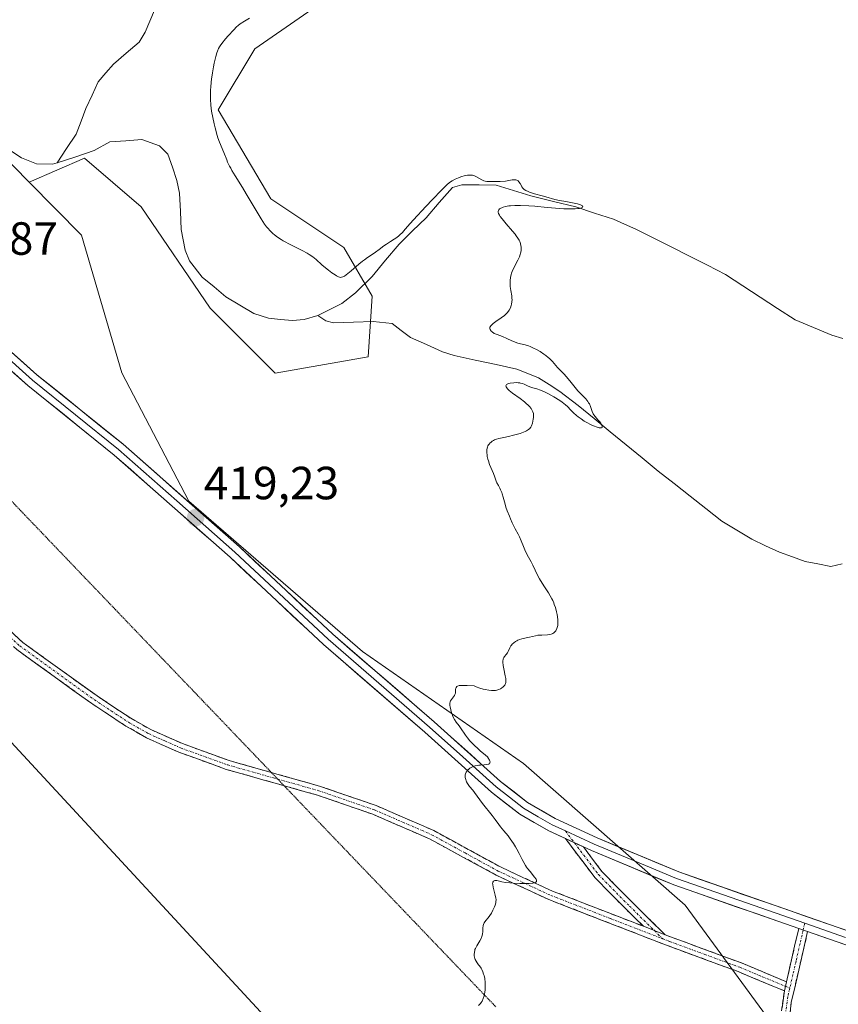
# Model space of a CAD drawing. Units: metres. Extents: x 632594 to 635259, y 4662596 to 4664915.
# Drawn here: x 633270 to 633446, y 4662794 to 4663006 of the extents above; entities that cross this region are included whole.
import ezdxf
from ezdxf.enums import TextEntityAlignment as Align

# ---------------------------------------------------------------- set-up
doc = ezdxf.new("R2010")
doc.units = ezdxf.units.M
doc.header["$MEASUREMENT"] = 0
for name, pattern in [('TRAZO_Y_PUNTO', [1, 0.5, -0.25, 0, -0.25]), ('TRAZOS2', [0.375, 0.25, -0.125]), ('TRAZOSX2', [1.5, 1, -0.5])]:
    doc.linetypes.add(name, pattern=pattern)
for name, color, linetype, lineweight in [('Camino', 19, 'TRAZOSX2', 0), ('Camino Cxs', 19, 'Continuous', 0), ('Camino eje', 19, 'TRAZO_Y_PUNTO', 0), ('Carátula', 7, 'Continuous', 5), ('Corriente natural lineal', 142, 'Continuous', 13), ('Cultivos herbáceos CxS', 92, 'Continuous', 0), ('Curva de nivel normal', 36, 'Continuous', 0), ('Layer 0', 7, 'Continuous', 0), ('Matorral CxS', 135, 'Continuous', 0), ('Punto de cota en terreno', 7, 'Continuous', 0), ('Rótulo de punto de cota en terreno', 19, 'Continuous', 0), ('Suelo desnudo CxS', 43, 'Continuous', 0), ('Vía pecuaria eje', 92, 'TRAZOS2', 0)]:
    doc.layers.add(name, color=color, linetype=linetype, lineweight=lineweight)
doc.styles.add('Arial', font='txt', dxfattribs={"height": 0.2})

# ---------------------------------------------------------------- blocks, each defined once
blk = doc.blocks.new('5PATER')
at = {"layer": 'Carátula', "linetype": 'Continuous', "lineweight": 5}
h = blk.add_hatch(color=250, dxfattribs=at)
edge = h.paths.add_edge_path()
edge.add_ellipse((0, 0.01), major_axis=(-1.33, -1.34), ratio=0.999422, start_angle=0, end_angle=360)

msp = doc.modelspace()

# ---------------------------------------------------------------- linework, layer by layer
at = {"layer": 'Camino', "color": 19, "linetype": 'TRAZOSX2', "lineweight": 0}
for points in [[(633229.7901, 4662901.7401), (633242.7001, 4662897.0101), (633247.2301, 4662894.4701), (633252.2501, 4662890.2401), (633256.4401, 4662886.0101), (633263.0601, 4662878.7201), (633270.2801, 4662871.9501), (633286.2901, 4662860.4201), (633293.5701, 4662855.6001), (633297.8601, 4662853.1801), (633304.6801, 4662850.1401), (633314.7601, 4662846.5001), (633323.869, 4662843.9194)], [(633326.5923, 4662841.0758), (633314.1401, 4662844.6001), (633303.9401, 4662848.2801), (633296.9601, 4662851.4001), (633292.5301, 4662853.9001), (633285.1501, 4662858.7801), (633269.0001, 4662870.4101), (633261.6401, 4662877.3201), (633254.9801, 4662884.6301), (633250.8901, 4662888.7601), (633246.0901, 4662892.8101), (633241.8801, 4662895.1701), (633228.7601, 4662899.4701)], [(633323.869, 4662843.9194), (633334.4201, 4662840.9301), (633346.4101, 4662836.8001), (633358.8301, 4662831.4201), (633373.2101, 4662823.5701), (633384.4501, 4662818.3701), (633404.0239, 4662810.7805)], [(633434.4001, 4662796.8701), (633424.4101, 4662801.0301), (633409.3601, 4662806.5601), (633383.6701, 4662816.5301), (633372.3101, 4662821.7901), (633357.9501, 4662829.6201), (633345.6901, 4662834.9401), (633333.8201, 4662839.0301), (633326.5923, 4662841.0758)], [(633404.0239, 4662810.7805), (633400.2931, 4662814.4501), (633393.5745, 4662821.2755), (633387.2149, 4662829.6807)], [(633391.0797, 4662827.8875), (633395.0909, 4662822.5859), (633401.7071, 4662815.8647), (633408.7317, 4662808.9551)], [(633408.7317, 4662808.9551), (633410.0601, 4662808.4401), (633425.1401, 4662802.8901), (633434.8501, 4662798.8401)], [(633434.8501, 4662798.8401), (633437.4801, 4662810.3101)], [(633439.4001, 4662809.6301), (633435.8801, 4662794.3901), (633435.3701, 4662789.5201), (633435.2501, 4662779.4601), (633435.5601, 4662771.8401), (633436.5001, 4662764.4901), (633437.6701, 4662759.1901), (633440.4901, 4662749.5901), (633443.9901, 4662740.7601), (633458.2101, 4662716.8501)], [(633436.3719, 4662756.4999), (633435.7301, 4662758.6901), (633434.5201, 4662764.1501), (633433.5601, 4662771.6801), (633433.2501, 4662779.4401), (633433.3701, 4662789.6401), (633434.4001, 4662796.8701)]]:
    msp.add_lwpolyline(points, dxfattribs=at)
at = {"layer": 'Camino Cxs', "color": 19, "linetype": 'Continuous', "lineweight": 0}
for points in [[(633387.2149, 4662829.6807), (633391.0797, 4662827.8875)], [(633404.0239, 4662810.7805), (633408.7317, 4662808.9551)], [(633437.4801, 4662810.3101), (633439.4001, 4662809.6301)], [(633434.8501, 4662798.8401), (633434.4001, 4662796.8701)]]:
    msp.add_lwpolyline(points, dxfattribs=at)
for points in [[(633266.6701, 4662875.3351, 418.6972), (633270.2801, 4662871.9501, 418.7016), (633274.2826, 4662869.0676, 418.7407), (633278.2851, 4662866.1851, 418.7756), (633282.2876, 4662863.3026, 418.8056), (633286.2901, 4662860.4201, 418.8712), (633289.9301, 4662858.0101, 418.9037), (633293.5701, 4662855.6001, 418.9302), (633297.8601, 4662853.1801, 418.9632), (633301.2701, 4662851.6601, 418.9892), (633304.6801, 4662850.1401, 419.0035), (633308.0401, 4662848.9267, 419.0299), (633311.4001, 4662847.7134, 419.0766), (633314.7601, 4662846.5001, 419.124), (633318.6921, 4662845.3861, 419.1635), (633322.6241, 4662844.2721, 419.2139), (633326.5561, 4662843.1581, 419.2897), (633330.4881, 4662842.0441, 419.3117), (633334.4201, 4662840.9301, 419.3382), (633338.4167, 4662839.5534, 419.3608), (633342.4134, 4662838.1767, 419.4122), (633346.4101, 4662836.8001, 419.4886), (633350.5501, 4662835.0067, 419.5607), (633354.6901, 4662833.2134, 419.6188), (633358.8301, 4662831.4201, 419.6896), (633362.4251, 4662829.4576, 419.7174), (633366.0201, 4662827.4951, 419.7454), (633369.6151, 4662825.5326, 419.804), (633373.2101, 4662823.5701, 419.8244), (633376.9567, 4662821.8367, 419.9624), (633380.7034, 4662820.1034, 420.0367), (633384.4501, 4662818.3701, 420.0757), (633388.3648, 4662816.8521, 420.1817), (633392.2796, 4662815.3342, 420.2846), (633396.1943, 4662813.8163, 420.3316), (633400.1091, 4662812.2984, 420.4009), (633404.0239, 4662810.7805, 420.4698), (633404.0239, 4662810.7805, 420.4698), (633406.3778, 4662809.8678, 420.4932), (633407.042, 4662809.6103, 420.4998), (633408.7317, 4662808.9551, 420.524), (633410.0601, 4662808.4401, 420.5431), (633413.8301, 4662807.0526, 420.6438), (633417.6001, 4662805.6651, 420.7458), (633421.3701, 4662804.2776, 420.8664), (633425.1401, 4662802.8901, 420.9896), (633428.3767, 4662801.5401, 421.1179), (633431.6134, 4662800.1901, 421.2169), (633434.8501, 4662798.8401, 421.142), (633434.4001, 4662796.8701, 421.1229), (633431.0701, 4662798.2567, 421.221), (633427.7401, 4662799.6434, 421.1551), (633424.4101, 4662801.0301, 421.0563), (633420.6476, 4662802.4126, 420.9245), (633416.8851, 4662803.7951, 420.7665), (633413.1226, 4662805.1776, 420.684), (633409.3601, 4662806.5601, 420.598), (633405.0784, 4662808.2217, 420.5167), (633400.7967, 4662809.8834, 420.4796), (633396.5151, 4662811.5451, 420.4056), (633392.2334, 4662813.2067, 420.3114), (633387.9517, 4662814.8684, 420.2316), (633383.6701, 4662816.5301, 420.1384), (633379.8834, 4662818.2834, 420.062), (633376.0967, 4662820.0367, 420.0011), (633372.3101, 4662821.7901, 419.8596), (633368.7201, 4662823.7476, 419.7945), (633365.1301, 4662825.7051, 419.76), (633361.5401, 4662827.6626, 419.7086), (633357.9501, 4662829.6201, 419.6791), (633353.8634, 4662831.3934, 419.609), (633349.7767, 4662833.1667, 419.5337), (633345.6901, 4662834.9401, 419.4796), (633341.7334, 4662836.3034, 419.4184), (633337.7767, 4662837.6667, 419.351), (633333.8201, 4662839.0301, 419.3328), (633329.8841, 4662840.1441, 419.3092), (633325.9481, 4662841.2581, 419.2698), (633322.0121, 4662842.3721, 419.2008), (633318.0761, 4662843.4861, 419.1431), (633314.1401, 4662844.6001, 419.1113), (633310.7401, 4662845.8267, 419.073), (633307.3401, 4662847.0534, 419.0194), (633303.9401, 4662848.2801, 419.0044), (633300.4501, 4662849.8401, 418.9867), (633296.9601, 4662851.4001, 418.9524), (633294.7451, 4662852.6501, 418.9445), (633292.5301, 4662853.9001, 418.9375), (633288.8401, 4662856.3401, 418.9028), (633285.1501, 4662858.7801, 418.8668), (633281.1126, 4662861.6876, 418.802), (633277.0751, 4662864.5951, 418.7662), (633273.0376, 4662867.5026, 418.7339), (633269.0001, 4662870.4101, 418.7057)], [(633433.8851, 4662793.2551, 421.0556), (633434.4001, 4662796.8701, 421.1229), (633434.8501, 4662798.8401, 421.142), (633435.7267, 4662802.6634, 421.1397), (633436.6034, 4662806.4867, 421.0649), (633437.4801, 4662810.3101, 421.0151), (633439.4001, 4662809.6301, 421.0473), (633439.4001, 4662809.6301, 421.0473), (633438.5201, 4662805.8201, 421.1079), (633437.6401, 4662802.0101, 421.1355), (633436.7601, 4662798.2001, 421.0949), (633435.8801, 4662794.3901, 421.0774), (633435.3701, 4662789.5201, 421.0801)]]:
    msp.add_polyline3d(points, dxfattribs=at)
msp.add_polyline3d([(633391.0797, 4662827.8875, 420.363), (633393.0853, 4662825.2367, 420.3821), (633395.0909, 4662822.5859, 420.4138), (633398.399, 4662819.2253, 420.4376), (633401.7071, 4662815.8647, 420.4311), (633405.2194, 4662812.4099, 420.4559), (633408.7317, 4662808.9551, 420.5244), (633407.042, 4662809.6103, 420.5001), (633406.3778, 4662809.8678, 420.4906), (633404.0239, 4662810.7805, 420.4698), (633402.1585, 4662812.6153, 420.4102), (633400.2931, 4662814.4501, 420.383), (633396.9338, 4662817.8628, 420.394), (633393.5745, 4662821.2755, 420.3475), (633391.4546, 4662824.0772, 420.3352), (633389.3347, 4662826.8789, 420.3253), (633387.2149, 4662829.6807, 420.326), (633389.7667, 4662828.4967, 420.3504), (633391.0797, 4662827.8875, 420.363)], close=True, dxfattribs=at)
at = {"layer": 'Camino eje', "color": 19, "linetype": 'TRAZO_Y_PUNTO', "lineweight": 0}
for points in [[(633229.2751, 4662900.6051), (633235.8351, 4662898.4551), (633242.2901, 4662896.0901), (633246.6601, 4662893.6401), (633249.1701, 4662891.5251), (633251.5701, 4662889.5001), (633255.7101, 4662885.3201), (633259.0201, 4662881.6751), (633262.3501, 4662878.0201), (633265.9601, 4662874.6351), (633269.6401, 4662871.1801), (633285.7201, 4662859.6001), (633289.3601, 4662857.1901), (633293.0501, 4662854.7501), (633297.4101, 4662852.2901), (633300.9001, 4662850.7301), (633304.3101, 4662849.2101), (633314.4501, 4662845.5501), (633324.2901, 4662842.7651), (633325.2293, 4662842.499)], [(633325.2293, 4662842.499), (633334.1201, 4662839.9801), (633346.0501, 4662835.8701), (633352.1801, 4662833.2101), (633358.3901, 4662830.5201), (633365.5801, 4662826.5951), (633372.7601, 4662822.6801), (633378.4401, 4662820.0501), (633384.0601, 4662817.4501), (633396.9051, 4662812.4651), (633408.1831, 4662808.0921)], [(633387.2235, 4662831.3269), (633389.1474, 4662828.784)], [(633389.1474, 4662828.784), (633394.3327, 4662821.9307), (633401.0001, 4662815.1573), (633406.3778, 4662809.8678)], [(633438.7777, 4662811.4425), (633438.4401, 4662809.9701)], [(633406.3778, 4662809.8678), (633408.1831, 4662808.0921)], [(633438.4401, 4662809.9701), (633437.7825, 4662807.1025), (633436.9025, 4662803.2925), (633436.2451, 4662800.4251), (633435.5617, 4662797.4647)], [(633408.1831, 4662808.0921), (633409.7101, 4662807.5001), (633417.2351, 4662804.7351), (633424.7751, 4662801.9601), (633429.6301, 4662799.9351), (633434.625, 4662797.8548)], [(633434.625, 4662797.8548), (633435.5617, 4662797.4647)], [(633435.5617, 4662797.4647), (633435.1401, 4662795.6301), (633434.6251, 4662792.0151), (633434.3701, 4662789.5801), (633434.2501, 4662779.4501), (633434.4051, 4662775.6401), (633434.5601, 4662771.7601), (633435.5101, 4662764.3201), (633436.1151, 4662761.5901), (633436.7001, 4662758.9401), (633437.4051, 4662756.5401)]]:
    msp.add_lwpolyline(points, dxfattribs=at)
at = {"layer": 'Corriente natural lineal', "color": 142, "linetype": 'Continuous', "lineweight": 13}
for points in [[(633298.6901, 4663008.1501, 417.4003), (633297.6751, 4663005.8001, 417.3691), (633296.6601, 4663003.4501, 417.2448), (633295.3901, 4663001.2901, 417.3308), (633292.6051, 4662998.9101, 417.2002), (633289.8201, 4662996.5301, 417.1815), (633288.1901, 4662994.6201, 417.2498), (633286.5601, 4662992.7101, 417.2661), (633285.2351, 4662989.8551, 417.2337), (633283.9101, 4662987.0001, 417.2338), (633282.8451, 4662984.2151, 417.2613), (633281.7801, 4662981.4301, 417.2801), (633279.7501, 4662978.3401, 417.3231), (633277.7201, 4662975.2501, 417.2797)], [(633333.8701, 4662942.3501, 418.5044), (633330.9101, 4662941.5101, 418.4482), (633328.4101, 4662941.2701, 418.4044), (633325.8351, 4662941.5401, 418.3519), (633323.2601, 4662941.8101, 418.3256), (633320.0701, 4662942.8101, 418.2971), (633317.0701, 4662944.6101, 418.2185), (633314.0701, 4662946.4101, 418.383), (633311.5201, 4662948.5151, 418.0199), (633308.9701, 4662950.6201, 418.2654), (633306.2401, 4662954.1301, 417.8746), (633305.2901, 4662956.4601, 417.9728), (633304.4501, 4662960.8701, 417.8891), (633304.2751, 4662964.7951, 417.7682), (633304.1001, 4662968.7201, 417.6934), (633303.5201, 4662971.4901, 417.6661), (633302.5401, 4662974.3101, 417.5697), (633301.5601, 4662977.1301, 417.5032), (633299.7601, 4662978.9301, 417.5148), (633295.9601, 4662980.2701, 417.4503), (633292.5251, 4662980.0201, 417.4242), (633289.0901, 4662979.7701, 417.377), (633285.6801, 4662977.9201, 417.3455), (633281.7001, 4662976.5851, 417.3298), (633277.7201, 4662975.2501, 417.2797)], [(633277.7201, 4662975.2501, 417.2797), (633276.6901, 4662974.9501, 417.2536), (633273.2801, 4662975.0401, 417.2141), (633270.0001, 4662976.3201, 417.2616), (633267.9151, 4662977.7051, 417.1946)], [(633446.9901, 4662937.4501, 421.6414), (633444.6001, 4662938.1201, 421.4774), (633440.6451, 4662939.7901, 421.7494), (633436.6901, 4662941.4601, 421.8845), (633432.9451, 4662943.9026, 421.5951), (633429.2001, 4662946.3451, 421.6958), (633425.4551, 4662948.7876, 421.0931), (633421.7101, 4662951.2301, 421.5823), (633417.8461, 4662953.1821, 420.9315), (633413.9821, 4662955.1341, 421.1981), (633410.1181, 4662957.0861, 421.2268), (633406.2541, 4662959.0381, 420.4215), (633402.3901, 4662960.9901, 420.9105), (633399.9651, 4662962.0501, 420.7799), (633397.5401, 4662963.1101, 420.3), (633393.5001, 4662964.4501, 420.2426), (633389.4601, 4662965.7901, 420.2892), (633384.6201, 4662966.9651, 420.1705), (633379.7801, 4662968.1401, 419.8583), (633376.0301, 4662969.3101, 419.697), (633372.2801, 4662970.4801, 419.8305), (633368.6051, 4662970.5151, 419.7427), (633364.9301, 4662970.5501, 419.7638), (633362.8601, 4662969.9201, 419.75), (633360.0301, 4662966.6851, 419.7471), (633357.2001, 4662963.4501, 419.39), (633354.2851, 4662960.5851, 419.6597), (633351.3701, 4662957.7201, 419.2276), (633348.4651, 4662954.2651, 419.2603), (633345.5601, 4662950.8101, 419.1255), (633342.0201, 4662947.2901, 418.8514), (633339.0501, 4662944.9401, 418.7436), (633336.4601, 4662943.6451, 418.5831), (633333.8701, 4662942.3501, 418.5044)], [(633446.8501, 4662888.8801, 420.9338), (633444.3801, 4662888.3301, 420.8543), (633441.6201, 4662888.8501, 420.8329), (633438.8601, 4662889.3701, 420.8122), (633436.1151, 4662890.3701, 420.7657), (633433.3701, 4662891.3701, 420.7869), (633430.3601, 4662892.7751, 420.7545), (633427.3501, 4662894.1801, 420.7418), (633424.1401, 4662896.1251, 420.7056), (633420.9301, 4662898.0701, 420.5652), (633417.5026, 4662900.7651, 420.5254), (633414.0751, 4662903.4601, 420.3584), (633410.6476, 4662906.1551, 420.3276), (633407.2201, 4662908.8501, 420.1592), (633403.7701, 4662911.6781, 420.1969), (633400.3201, 4662914.5061, 420.0817), (633396.8701, 4662917.3341, 420.1082), (633393.4201, 4662920.1621, 419.9649), (633389.9701, 4662922.9901, 419.8731), (633386.0001, 4662926.0001, 419.8653), (633383.7051, 4662927.4751, 419.7715), (633381.4101, 4662928.9501, 419.6645), (633379.0851, 4662929.8751, 419.7546), (633376.7601, 4662930.8001, 419.7679), (633372.2634, 4662931.7901, 419.5828), (633367.7668, 4662932.7801, 419.3709), (633363.2701, 4662933.7701, 419.2885), (633360.7201, 4662934.5801, 419.3091), (633357.2851, 4662936.1151, 419.2427), (633353.8501, 4662937.6501, 419.1712), (633351.8551, 4662939.1651, 419.0364), (633349.8601, 4662940.6801, 419.001), (633345.7901, 4662941.0701, 418.8817), (633341.5251, 4662940.9151, 418.7867), (633337.2601, 4662940.7601, 418.6157), (633335.5601, 4662941.1901, 418.5621), (633333.8701, 4662942.3501, 418.5044)]]:
    msp.add_polyline3d(points, dxfattribs=at)
at = {"layer": 'Cultivos herbáceos CxS', "color": 92, "linetype": 'Continuous', "lineweight": 0}
for points in [[(633491.9806, 4662611.9625, 424.0868), (633363.8059, 4662746.6147, 419.2939), (633249.1853, 4662870.5247, 418.3654), (633215.5555, 4662909.1565, 420.5661), (633166.8613, 4662948.7907, 423.7129), (633107.1921, 4663008.8541, 424.1871), (633073.5627, 4663056.2093, 417.1348), (633024.9855, 4663103.5645, 415.4665), (632949.2445, 4663160.5689, 413.587), (632867.0377, 4663241.5725, 414.4628), (632777.4841, 4663290.1693, 415.7632), (632705.8903, 4663336.0411, 420.0568), (632673.6837, 4663337.2823, 419.3251), (632643.9547, 4663322.4111, 420.5936), (632623.5671, 4663316.3478, 421.8316)], [(632949.2445, 4663160.5689, 413.587), (633024.9855, 4663103.5645, 415.4665), (633073.5627, 4663056.2093, 417.1348), (633107.1921, 4663008.8541, 424.1871), (633166.8613, 4662948.7907, 423.7129), (633215.5555, 4662909.1565, 420.5661), (633249.1853, 4662870.5247, 418.3654), (633363.8059, 4662746.6147, 419.2939), (633491.9806, 4662611.9625, 424.0868), (632674.9288, 4662596.4483, 418.5463)], [(633271.6637, 4662971.1227, 417.371), (633283.6023, 4662976.2387, 417.4532), (633295.8287, 4662965.7585, 418.0487), (633310.6751, 4662943.9247, 418.9136), (633324.6485, 4662929.9511, 419.3861), (633344.7351, 4662933.4439, 419.6832), (633345.6087, 4662946.5435, 419.0251), (633339.4949, 4662957.0237, 420.6278), (633323.7753, 4662967.5041, 420.6642), (633312.4219, 4662986.7177, 420.8955), (633320.2821, 4662999.8173, 421.7379), (633340.3689, 4663013.7901, 421.9504), (633352.5953, 4663023.3959, 421.9472), (633374.4287, 4663029.5085, 422.2067), (633390.1485, 4663050.4679, 422.5125), (633414.6019, 4663055.7069, 423.4392), (633433.8153, 4663046.0997, 422.6483), (633451.2817, 4663026.0123, 424.7404)], [(633435.0965, 4662785.2637, 421.1592), (633412.9983, 4662815.3445, 420.7136), (633378.1903, 4662845.8383, 420.2431), (633343.4881, 4662869.9879, 419.6371), (633306.1079, 4662902.3409, 419.1812), (633291.6731, 4662930.0163, 418.7649), (633282.9223, 4662959.6939, 417.6076), (633271.6637, 4662971.1227, 417.371), (633283.6023, 4662976.2387, 417.4532), (633295.8287, 4662965.7585, 418.0487), (633310.6751, 4662943.9247, 418.9136), (633324.6485, 4662929.9511, 419.3861), (633344.7351, 4662933.4439, 419.6832), (633345.6087, 4662946.5435, 419.0251), (633339.4949, 4662957.0237, 420.6278), (633323.7753, 4662967.5041, 420.6642), (633312.4219, 4662986.7177, 420.8955), (633320.2821, 4662999.8173, 421.7379), (633340.3689, 4663013.7901, 421.9504)], [(633271.6637, 4662971.1227, 417.371), (633282.9223, 4662959.6939, 417.6076), (633291.6731, 4662930.0163, 418.7649), (633306.1079, 4662902.3409, 419.1812), (633343.4881, 4662869.9879, 419.6371), (633378.1903, 4662845.8383, 420.2431), (633412.9983, 4662815.3445, 420.7136), (633435.0965, 4662785.2637, 421.1592), (633452.8535, 4662748.7613, 421.9516), (633535.3747, 4662656.8655, 424.9077), (633577.6113, 4662613.5884, 428.1816)]]:
    msp.add_polyline3d(points, dxfattribs=at)
at = {"layer": 'Curva de nivel normal', "color": 36, "linetype": 'Continuous', "lineweight": 0}
msp.add_polyline3d([(633319.13, 4663006.46, 420), (633318.04, 4663005.81, 420), (633317.15, 4663005.21, 420), (633316.67, 4663004.84, 420), (633316.37, 4663004.58, 420), (633315.74, 4663003.94, 420), (633314.57, 4663002.66, 420), (633313.97, 4663001.95, 420), (633313.17, 4663000.96, 420), (633312.81, 4663000.46, 420), (633312.66, 4663000.23, 420), (633312.47, 4662999.88, 420), (633312.22, 4662999.3, 420), (633312.11, 4662998.97, 420), (633311.89, 4662998.17, 420), (633311.57, 4662996.76, 420), (633311.41, 4662995.95, 420), (633311.18, 4662994.64, 420), (633310.98, 4662993.31, 420), (633310.9, 4662992.66, 420), (633310.79, 4662991.53, 420), (633310.75, 4662990.99, 420), (633310.72, 4662990.18, 420), (633310.74, 4662988.97, 420), (633310.82, 4662987.72, 420), (633310.9, 4662987.07, 420), (633310.99, 4662986.41, 420), (633311.22, 4662985.04, 420), (633311.52, 4662983.67, 420), (633311.73, 4662982.79, 420), (633312.19, 4662981.18, 420), (633312.36, 4662980.65, 420), (633312.71, 4662979.71, 420), (633313.63, 4662977.49, 420), (633314.23, 4662975.91, 420), (633314.44, 4662975.41, 420), (633314.84, 4662974.57, 420), (633315.09, 4662974.1, 420), (633315.37, 4662973.59, 420), (633316.04, 4662972.47, 420), (633317.63, 4662969.95, 420), (633318.46, 4662968.61, 420), (633321.66, 4662963.21, 420), (633322.4, 4662962.08, 420), (633322.83, 4662961.5, 420), (633323.09, 4662961.17, 420), (633323.62, 4662960.58, 420), (633324.21, 4662960.01, 420), (633324.56, 4662959.72, 420), (633325.17, 4662959.25, 420), (633325.95, 4662958.76, 420), (633326.41, 4662958.49, 420), (633328.08, 4662957.63, 420), (633330.5, 4662956.41, 420), (633331.58, 4662955.81, 420), (633332.03, 4662955.53, 420), (633332.82, 4662954.98, 420), (633333.48, 4662954.43, 420), (633334.72, 4662953.32, 420), (633335.18, 4662952.92, 420), (633336.17, 4662952.13, 420), (633336.91, 4662951.58, 420), (633337.58, 4662951.12, 420), (633337.88, 4662950.94, 420), (633338.33, 4662950.71, 420), (633338.53, 4662950.64, 420), (633338.81, 4662950.59, 420), (633338.95, 4662950.6, 420), (633339.23, 4662950.67, 420), (633339.46, 4662950.78, 420), (633339.63, 4662950.88, 420), (633340, 4662951.14, 420), (633341.06, 4662952.01, 420), (633342.72, 4662953.44, 420), (633343.53, 4662954.1, 420), (633343.9, 4662954.39, 420), (633344.59, 4662954.89, 420), (633345.79, 4662955.67, 420), (633346.32, 4662956.03, 420), (633347.09, 4662956.6, 420), (633348.11, 4662957.37, 420), (633348.65, 4662957.75, 420), (633349.51, 4662958.3, 420), (633350.31, 4662958.8, 420), (633350.7, 4662959.07, 420), (633351.27, 4662959.5, 420), (633351.54, 4662959.74, 420), (633352.09, 4662960.29, 420), (633352.72, 4662960.98, 420), (633353.79, 4662962.2, 420), (633354.48, 4662962.97, 420), (633357.13, 4662965.88, 420), (633358.56, 4662967.4, 420), (633360.48, 4662969.37, 420), (633360.99, 4662969.87, 420), (633361.84, 4662970.64, 420), (633362.48, 4662971.15, 420), (633362.84, 4662971.39, 420), (633363.48, 4662971.74, 420), (633364.19, 4662972.05, 420), (633364.67, 4662972.23, 420), (633365.59, 4662972.5, 420), (633366.15, 4662972.61, 420), (633366.42, 4662972.64, 420), (633366.81, 4662972.64, 420), (633367.21, 4662972.58, 420), (633367.41, 4662972.52, 420), (633367.61, 4662972.45, 420), (633368.03, 4662972.26, 420), (633369.22, 4662971.61, 420), (633369.67, 4662971.41, 420), (633369.89, 4662971.35, 420), (633370.27, 4662971.27, 420), (633371, 4662971.22, 420), (633372.38, 4662971.21, 420), (633373.16, 4662971.24, 420), (633374.31, 4662971.34, 420), (633374.99, 4662971.45, 420), (633375.77, 4662971.58, 420), (633376.11, 4662971.61, 420), (633376.41, 4662971.6, 420), (633376.55, 4662971.58, 420), (633376.74, 4662971.52, 420), (633376.91, 4662971.43, 420), (633377.01, 4662971.36, 420), (633377.19, 4662971.17, 420), (633377.43, 4662970.82, 420), (633377.72, 4662970.33, 420), (633377.85, 4662970.09, 420), (633378.05, 4662969.81, 420), (633378.16, 4662969.69, 420), (633378.35, 4662969.51, 420), (633378.71, 4662969.28, 420), (633379.18, 4662969.06, 420), (633379.48, 4662968.95, 420), (633380.56, 4662968.62, 420), (633382.23, 4662968.18, 420), (633383, 4662967.97, 420), (633384.92, 4662967.4, 420), (633385.97, 4662967.15, 420), (633387.27, 4662966.92, 420), (633389.08, 4662966.61, 420), (633389.85, 4662966.44, 420), (633390.43, 4662966.25, 420), (633390.78, 4662966.07, 420), (633390.88, 4662965.98, 420), (633390.94, 4662965.89, 420), (633390.93, 4662965.76, 420), (633390.83, 4662965.67, 420), (633390.68, 4662965.58, 420), (633390.22, 4662965.46, 420), (633389.91, 4662965.41, 420), (633389.33, 4662965.36, 420), (633388.23, 4662965.33, 420), (633386.84, 4662965.36, 420), (633386.04, 4662965.41, 420), (633383.27, 4662965.65, 420), (633380.63, 4662965.9, 420), (633379.34, 4662966.01, 420), (633377.56, 4662966.1, 420), (633376.77, 4662966.1, 420), (633376.28, 4662966.09, 420), (633375.41, 4662966.03, 420), (633375.02, 4662965.99, 420), (633374.34, 4662965.87, 420), (633373.78, 4662965.71, 420), (633373.48, 4662965.59, 420), (633373.31, 4662965.51, 420), (633373.04, 4662965.32, 420), (633372.88, 4662965.15, 420), (633372.8, 4662965.03, 420), (633372.74, 4662964.77, 420), (633372.75, 4662964.63, 420), (633372.83, 4662964.32, 420), (633373, 4662963.98, 420), (633373.16, 4662963.73, 420), (633373.57, 4662963.18, 420), (633374.47, 4662962.09, 420), (633375.8, 4662960.55, 420), (633376.36, 4662959.87, 420), (633376.6, 4662959.56, 420), (633376.97, 4662959.04, 420), (633377.23, 4662958.59, 420), (633377.36, 4662958.33, 420), (633377.53, 4662957.86, 420), (633377.64, 4662957.41, 420), (633377.67, 4662957.18, 420), (633377.69, 4662956.84, 420), (633377.65, 4662956.3, 420), (633377.55, 4662955.77, 420), (633377.47, 4662955.49, 420), (633377.31, 4662955.03, 420), (633376.97, 4662954.27, 420), (633376.02, 4662952.49, 420), (633375.73, 4662951.85, 420), (633375.61, 4662951.52, 420), (633375.51, 4662951.2, 420), (633375.37, 4662950.55, 420), (633375.29, 4662949.9, 420), (633375.28, 4662949.48, 420), (633375.28, 4662949.2, 420), (633375.32, 4662948.64, 420), (633375.45, 4662947.73, 420), (633375.65, 4662946.59, 420), (633375.7, 4662946.06, 420), (633375.71, 4662945.8, 420), (633375.69, 4662945.31, 420), (633375.62, 4662944.85, 420), (633375.55, 4662944.56, 420), (633375.36, 4662944.02, 420), (633375.11, 4662943.53, 420), (633374.96, 4662943.29, 420), (633374.68, 4662942.94, 420), (633374.32, 4662942.59, 420), (633374.11, 4662942.41, 420), (633373.36, 4662941.84, 420), (633372.22, 4662941.05, 420), (633371.68, 4662940.66, 420), (633371.27, 4662940.31, 420), (633371.11, 4662940.14, 420), (633370.99, 4662939.95, 420), (633370.95, 4662939.85, 420), (633370.92, 4662939.65, 420), (633370.93, 4662939.55, 420), (633370.98, 4662939.38, 420), (633371.12, 4662939.15, 420), (633371.23, 4662939.02, 420), (633371.44, 4662938.82, 420), (633371.86, 4662938.5, 420), (633372.51, 4662938.29, 420), (633373.65, 4662937.86, 420), (633374.6, 4662937.44, 420), (633375.64, 4662936.94, 420), (633376.09, 4662936.74, 420), (633376.4, 4662936.61, 420), (633376.99, 4662936.42, 420), (633377.52, 4662936.27, 420), (633378.56, 4662936.03, 420), (633379.28, 4662935.81, 420), (633379.65, 4662935.68, 420), (633380.23, 4662935.44, 420), (633381.13, 4662934.99, 420), (633381.75, 4662934.62, 420), (633382.57, 4662934.07, 420), (633382.96, 4662933.78, 420), (633383.51, 4662933.33, 420), (633383.76, 4662933.1, 420), (633384.43, 4662932.43, 420), (633385.52, 4662931.18, 420), (633386.09, 4662930.6, 420), (633386.93, 4662929.75, 420), (633387.4, 4662929.22, 420), (633388.19, 4662928.28, 420), (633389.33, 4662926.87, 420), (633389.92, 4662926.18, 420), (633391.59, 4662924.41, 420), (633392.03, 4662923.86, 420), (633392.22, 4662923.59, 420), (633392.37, 4662923.31, 420), (633392.63, 4662922.75, 420), (633393.01, 4662921.68, 420), (633393.22, 4662921.21, 420), (633393.33, 4662921, 420), (633393.61, 4662920.61, 420), (633394.23, 4662919.9, 420), (633394.55, 4662919.52, 420), (633394.81, 4662919.16, 420), (633394.92, 4662918.98, 420), (633395.05, 4662918.72, 420), (633395.12, 4662918.49, 420), (633395.13, 4662918.39, 420), (633395.1, 4662918.28, 420), (633395.01, 4662918.18, 420), (633394.86, 4662918.14, 420), (633394.64, 4662918.15, 420), (633394.47, 4662918.19, 420), (633394.05, 4662918.31, 420), (633393.29, 4662918.6, 420), (633392.75, 4662918.85, 420), (633391.66, 4662919.42, 420), (633391.28, 4662919.64, 420), (633390.59, 4662920.09, 420), (633389.98, 4662920.53, 420), (633389.62, 4662920.83, 420), (633388.99, 4662921.39, 420), (633388.4, 4662921.99, 420), (633387.67, 4662922.75, 420), (633387.26, 4662923.12, 420), (633386.54, 4662923.69, 420), (633385.99, 4662924.08, 420), (633384.75, 4662924.85, 420), (633383.4, 4662925.59, 420), (633382.74, 4662925.92, 420), (633381.83, 4662926.32, 420), (633381.06, 4662926.57, 420), (633380.2, 4662926.81, 420), (633379.79, 4662926.93, 420), (633379.16, 4662927.18, 420), (633378.34, 4662927.55, 420), (633377.95, 4662927.7, 420), (633377.57, 4662927.82, 420), (633377.38, 4662927.86, 420), (633377, 4662927.9, 420), (633376.71, 4662927.91, 420), (633376.07, 4662927.89, 420), (633375.31, 4662927.79, 420), (633374.96, 4662927.7, 420), (633374.66, 4662927.58, 420), (633374.54, 4662927.5, 420), (633374.43, 4662927.38, 420), (633374.38, 4662927.2, 420), (633374.42, 4662927, 420), (633374.56, 4662926.77, 420), (633374.71, 4662926.6, 420), (633375.09, 4662926.23, 420), (633375.84, 4662925.64, 420), (633377.48, 4662924.46, 420), (633378.4, 4662923.76, 420), (633378.85, 4662923.38, 420), (633379.09, 4662923.15, 420), (633379.47, 4662922.74, 420), (633379.8, 4662922.34, 420), (633379.97, 4662922.08, 420), (633380.06, 4662921.92, 420), (633380.21, 4662921.6, 420), (633380.31, 4662921.29, 420), (633380.35, 4662921.12, 420), (633380.37, 4662920.86, 420), (633380.35, 4662920.39, 420), (633380.29, 4662920.02, 420), (633380.09, 4662919.21, 420), (633379.89, 4662918.64, 420), (633379.76, 4662918.35, 420), (633379.68, 4662918.22, 420), (633379.53, 4662918.04, 420), (633379.24, 4662917.78, 420), (633378.81, 4662917.52, 420), (633378.53, 4662917.39, 420), (633378.21, 4662917.26, 420), (633377.45, 4662916.98, 420), (633376.61, 4662916.72, 420), (633376.03, 4662916.56, 420), (633374.94, 4662916.29, 420), (633373.94, 4662916.1, 420), (633372.87, 4662915.9, 420), (633372.38, 4662915.75, 420), (633371.95, 4662915.57, 420), (633371.73, 4662915.46, 420), (633371.43, 4662915.27, 420), (633371.14, 4662915.04, 420), (633371.01, 4662914.92, 420), (633370.77, 4662914.65, 420), (633370.66, 4662914.5, 420), (633370.53, 4662914.26, 420), (633370.42, 4662913.99, 420), (633370.37, 4662913.81, 420), (633370.3, 4662913.42, 420), (633370.28, 4662913.22, 420), (633370.28, 4662912.79, 420), (633370.32, 4662912.34, 420), (633370.37, 4662912.03, 420), (633370.52, 4662911.4, 420), (633370.63, 4662911.04, 420), (633370.89, 4662910.3, 420), (633371.74, 4662908.3, 420), (633372.02, 4662907.53, 420), (633372.3, 4662906.7, 420), (633372.46, 4662906.32, 420), (633372.77, 4662905.75, 420), (633373.09, 4662905.17, 420), (633373.25, 4662904.84, 420), (633373.49, 4662904.26, 420), (633373.61, 4662903.93, 420), (633373.82, 4662903.21, 420), (633374.2, 4662901.72, 420), (633374.39, 4662901.06, 420), (633374.67, 4662900.26, 420), (633375.18, 4662899.12, 420), (633375.4, 4662898.57, 420), (633375.74, 4662897.74, 420), (633375.96, 4662897.26, 420), (633376.4, 4662896.45, 420), (633377.05, 4662895.27, 420), (633377.34, 4662894.67, 420), (633377.7, 4662893.8, 420), (633378.16, 4662892.58, 420), (633378.44, 4662891.92, 420), (633378.99, 4662890.83, 420), (633379.81, 4662889.3, 420), (633380.2, 4662888.56, 420), (633381.21, 4662886.42, 420), (633381.62, 4662885.66, 420), (633381.86, 4662885.25, 420), (633382.71, 4662883.93, 420), (633383.54, 4662882.65, 420), (633383.94, 4662881.98, 420), (633384.3, 4662881.31, 420), (633384.47, 4662880.97, 420), (633384.69, 4662880.47, 420), (633384.82, 4662880.13, 420), (633385.05, 4662879.47, 420), (633385.3, 4662878.52, 420), (633385.42, 4662877.93, 420), (633385.56, 4662876.91, 420), (633385.59, 4662876.59, 420), (633385.6, 4662876.05, 420), (633385.56, 4662875.61, 420), (633385.51, 4662875.36, 420), (633385.35, 4662874.91, 420), (633385.13, 4662874.47, 420), (633384.98, 4662874.27, 420), (633384.7, 4662874, 420), (633384.47, 4662873.85, 420), (633384.34, 4662873.78, 420), (633384.12, 4662873.7, 420), (633383.87, 4662873.64, 420), (633383.32, 4662873.58, 420), (633382.11, 4662873.54, 420), (633381.53, 4662873.51, 420), (633381.27, 4662873.48, 420), (633380.78, 4662873.38, 420), (633379.46, 4662873.04, 420), (633378.77, 4662872.9, 420), (633377.82, 4662872.71, 420), (633377.35, 4662872.57, 420), (633376.94, 4662872.4, 420), (633376.75, 4662872.31, 420), (633376.47, 4662872.14, 420), (633376.08, 4662871.86, 420), (633375.75, 4662871.54, 420), (633375.6, 4662871.37, 420), (633375.48, 4662871.18, 420), (633375.27, 4662870.8, 420), (633374.9, 4662870.02, 420), (633374.7, 4662869.67, 420), (633374.45, 4662869.35, 420), (633374.1, 4662868.93, 420), (633373.95, 4662868.69, 420), (633373.83, 4662868.41, 420), (633373.79, 4662868.26, 420), (633373.74, 4662867.99, 420), (633373.73, 4662867.69, 420), (633373.79, 4662867, 420), (633373.92, 4662866.24, 420), (633374.25, 4662864.75, 420), (633374.36, 4662864.19, 420), (633374.4, 4662863.93, 420), (633374.41, 4662863.57, 420), (633374.37, 4662863.23, 420), (633374.32, 4662863.07, 420), (633374.15, 4662862.75, 420), (633374.04, 4662862.6, 420), (633373.82, 4662862.37, 420), (633373.47, 4662862.09, 420), (633373.26, 4662861.97, 420), (633372.88, 4662861.8, 420), (633372.43, 4662861.67, 420), (633372.18, 4662861.62, 420), (633371.6, 4662861.58, 420), (633371.27, 4662861.58, 420), (633370.74, 4662861.63, 420), (633369.93, 4662861.77, 420), (633369.48, 4662861.88, 420), (633368.76, 4662862.1, 420), (633367.97, 4662862.39, 420), (633367.54, 4662862.56, 420), (633366.03, 4662862.67, 420), (633365.15, 4662862.69, 420), (633364.81, 4662862.68, 420), (633364.3, 4662862.63, 420), (633363.96, 4662862.54, 420), (633363.82, 4662862.46, 420), (633363.65, 4662862.24, 420), (633363.6, 4662862.1, 420), (633363.55, 4662861.77, 420), (633363.5, 4662861.04, 420), (633363.42, 4662860.69, 420), (633363.34, 4662860.53, 420), (633363.13, 4662860.24, 420), (633362.64, 4662859.68, 420), (633362.45, 4662859.36, 420), (633362.39, 4662859.19, 420), (633362.32, 4662858.8, 420), (633362.33, 4662858.37, 420), (633362.37, 4662858.07, 420), (633362.5, 4662857.44, 420), (633362.69, 4662856.8, 420), (633362.8, 4662856.48, 420), (633362.99, 4662856.01, 420), (633363.32, 4662855.35, 420), (633363.71, 4662854.75, 420), (633364.31, 4662853.96, 420), (633364.63, 4662853.52, 420), (633365.68, 4662851.95, 420), (633366.12, 4662851.37, 420), (633366.63, 4662850.76, 420), (633367.2, 4662850.15, 420), (633367.79, 4662849.57, 420), (633368.17, 4662849.21, 420), (633368.88, 4662848.58, 420), (633370, 4662847.67, 420), (633370.41, 4662847.26, 420), (633370.64, 4662846.97, 420), (633370.74, 4662846.81, 420), (633370.86, 4662846.57, 420), (633370.95, 4662846.34, 420), (633370.97, 4662846.23, 420), (633370.95, 4662846.03, 420), (633370.83, 4662845.82, 420), (633370.68, 4662845.73, 420), (633370.56, 4662845.68, 420), (633370.26, 4662845.61, 420), (633369.72, 4662845.55, 420), (633368.92, 4662845.5, 420), (633368.54, 4662845.47, 420), (633368.26, 4662845.44, 420), (633367.77, 4662845.34, 420), (633367.34, 4662845.21, 420), (633366.91, 4662845.01, 420), (633366.61, 4662844.82, 420), (633366.34, 4662844.6, 420), (633366.21, 4662844.48, 420), (633366.04, 4662844.29, 420), (633365.83, 4662843.98, 420), (633365.69, 4662843.63, 420), (633365.65, 4662843.44, 420), (633365.63, 4662843.25, 420), (633365.65, 4662842.84, 420), (633365.74, 4662842.41, 420), (633365.85, 4662842.12, 420), (633365.93, 4662841.93, 420), (633366.14, 4662841.55, 420), (633366.27, 4662841.34, 420), (633366.58, 4662840.93, 420), (633367.28, 4662840.09, 420), (633367.65, 4662839.63, 420), (633369.36, 4662837.23, 420), (633371.45, 4662834.67, 420), (633372.06, 4662833.83, 420), (633372.85, 4662832.73, 420), (633373.26, 4662832.18, 420), (633373.92, 4662831.38, 420), (633374.87, 4662830.25, 420), (633375.34, 4662829.64, 420), (633376.03, 4662828.62, 420), (633376.46, 4662827.91, 420), (633376.73, 4662827.43, 420), (633377.23, 4662826.48, 420), (633377.89, 4662825.16, 420), (633378.23, 4662824.52, 420), (633378.62, 4662823.87, 420), (633378.84, 4662823.55, 420), (633379.08, 4662823.22, 420), (633379.61, 4662822.56, 420), (633380.57, 4662821.38, 420), (633380.88, 4662820.92, 420), (633380.97, 4662820.74, 420), (633381, 4662820.64, 420), (633381, 4662820.46, 420), (633380.86, 4662820.28, 420), (633380.69, 4662820.2, 420), (633380.54, 4662820.16, 420), (633380.17, 4662820.1, 420), (633379.38, 4662820.04, 420), (633378.76, 4662820.02, 420), (633377.38, 4662820.02, 420), (633375.94, 4662820.08, 420), (633375.24, 4662820.13, 420), (633374.31, 4662820.24, 420), (633373.55, 4662820.39, 420), (633372.75, 4662820.57, 420), (633372.41, 4662820.62, 420), (633372.14, 4662820.63, 420), (633372.02, 4662820.62, 420), (633371.85, 4662820.57, 420), (633371.71, 4662820.48, 420), (633371.57, 4662820.26, 420), (633371.55, 4662820.16, 420), (633371.53, 4662819.98, 420), (633371.54, 4662819.76, 420), (633371.63, 4662819.24, 420), (633372.1, 4662817.48, 420), (633372.23, 4662816.83, 420), (633372.26, 4662816.53, 420), (633372.24, 4662816.09, 420), (633372.2, 4662815.86, 420), (633372.08, 4662815.37, 420), (633371.95, 4662815.01, 420), (633371.6, 4662814.23, 420), (633371.29, 4662813.65, 420), (633370.95, 4662813.11, 420), (633370.78, 4662812.87, 420), (633369.83, 4662811.77, 420), (633369.69, 4662811.53, 420), (633369.62, 4662811.4, 420), (633369.55, 4662811.19, 420), (633369.5, 4662810.95, 420), (633369.44, 4662810.41, 420), (633369.4, 4662809.61, 420), (633369.35, 4662809.19, 420), (633369.27, 4662808.78, 420), (633369.21, 4662808.57, 420), (633369.1, 4662808.27, 420), (633368.8, 4662807.69, 420), (633368.12, 4662806.58, 420), (633367.83, 4662806.03, 420), (633367.73, 4662805.76, 420), (633367.67, 4662805.58, 420), (633367.59, 4662805.23, 420), (633367.55, 4662804.71, 420), (633367.57, 4662804.38, 420), (633367.6, 4662804.18, 420), (633367.7, 4662803.8, 420), (633367.78, 4662803.6, 420), (633367.96, 4662803.25, 420), (633368.19, 4662802.92, 420), (633368.52, 4662802.5, 420), (633368.69, 4662802.27, 420), (633369.03, 4662801.76, 420), (633369.19, 4662801.47, 420), (633369.41, 4662801, 420), (633369.6, 4662800.47, 420), (633369.69, 4662800.18, 420), (633369.82, 4662799.56, 420), (633369.93, 4662798.67, 420), (633369.95, 4662798.21, 420), (633369.95, 4662797.51, 420), (633369.93, 4662797.16, 420), (633369.86, 4662796.55, 420), (633369.81, 4662796.26, 420), (633369.71, 4662795.83, 420), (633369.51, 4662795.21, 420), (633369.25, 4662794.65, 420), (633369.09, 4662794.38, 420), (633368.91, 4662794.14, 420), (633368.52, 4662793.69, 420)], dxfattribs=at)
at = {"layer": 'Layer 0', "linetype": 'Continuous', "lineweight": 0}
for points in [[(633004.3166, 4663162.3842), (633006.1301, 4663160.8701), (633064.1801, 4663110.9501), (633091.7601, 4663089.4201), (633117.4201, 4663067.8701), (633142.9201, 4663047.2801), (633158.1701, 4663034.2201), (633172.9801, 4663019.4301), (633184.6501, 4663008.9201), (633215.2801, 4662982.0401), (633232.4401, 4662967.9901), (633244.8301, 4662955.5601), (633258.8101, 4662942.5101), (633273.3501, 4662929.6101), (633291.9201, 4662914.6201), (633316.9801, 4662892.5201), (633337.0801, 4662873.7301), (633358.9301, 4662854.8401), (633373.2401, 4662841.9801), (633379.0401, 4662837.4601), (633385.0401, 4662833.9901), (633394.0201, 4662829.8201), (633411.6701, 4662822.4901), (633457.6801, 4662806.4301)], [(633246.8477, 4662951.6263), (633253.1501, 4662945.7401), (633257.8001, 4662941.4001), (633265.0701, 4662934.9501), (633272.3801, 4662928.4601), (633290.9501, 4662913.4701), (633303.4801, 4662902.4201), (633315.9701, 4662891.4101), (633336.0801, 4662872.6101), (633357.9401, 4662853.7101), (633365.0951, 4662847.2801), (633372.2801, 4662840.8301), (633375.1801, 4662838.5701), (633378.2001, 4662836.2101), (633381.3501, 4662834.3951), (633384.3501, 4662832.6601), (633387.2235, 4662831.3269)], [(633387.2149, 4662829.6807), (633383.6601, 4662831.3301), (633377.3601, 4662834.9601), (633371.3201, 4662839.6801), (633356.9501, 4662852.5801), (633335.0801, 4662871.4901), (633314.9601, 4662890.3001), (633289.9801, 4662912.3201), (633271.4101, 4662927.3101), (633256.7901, 4662940.2901), (633247.4901, 4662948.9701)], [(633387.2235, 4662831.3269), (633393.4201, 4662828.4501), (633402.2451, 4662824.7851), (633411.1301, 4662821.0901), (633424.5751, 4662816.4001), (633438.7777, 4662811.4425)], [(633437.4801, 4662810.3101), (633410.5901, 4662819.6901), (633392.8201, 4662827.0801), (633391.0797, 4662827.8875)], [(633438.7777, 4662811.4425), (633447.5801, 4662808.3701)], [(633456.6601, 4662803.6101), (633439.4001, 4662809.6301)]]:
    msp.add_lwpolyline(points, dxfattribs=at)
for points in [[(633266.0801, 4662936.0601, 419.4953), (633269.7151, 4662932.8351, 419.2179), (633273.3501, 4662929.6101, 419.122), (633277.0641, 4662926.6121, 419.119), (633280.7781, 4662923.6141, 419.1624), (633284.4921, 4662920.6161, 419.0798), (633288.2061, 4662917.6181, 419.0714), (633291.9201, 4662914.6201, 419.0745), (633295.5001, 4662911.4629, 419.0947), (633299.0801, 4662908.3058, 419.1087), (633302.6601, 4662905.1486, 419.1358), (633306.2401, 4662901.9915, 419.125), (633309.8201, 4662898.8343, 419.1715), (633313.4001, 4662895.6772, 419.2452), (633316.9801, 4662892.5201, 419.2895), (633320.3301, 4662889.3884, 419.3376), (633323.6801, 4662886.2567, 419.3824), (633327.0301, 4662883.1251, 419.3971), (633330.3801, 4662879.9934, 419.4339), (633333.7301, 4662876.8617, 419.4607), (633337.0801, 4662873.7301, 419.4939), (633340.7217, 4662870.5817, 419.5583), (633344.3634, 4662867.4334, 419.5616), (633348.0051, 4662864.2851, 419.6171), (633351.6467, 4662861.1367, 419.6445), (633355.2884, 4662857.9884, 419.693), (633358.9301, 4662854.8401, 419.7746), (633362.5076, 4662851.6251, 419.8559), (633366.0851, 4662848.4101, 419.9165), (633369.6626, 4662845.1951, 419.9944), (633373.2401, 4662841.9801, 420.0356), (633376.1401, 4662839.7201, 420.0855), (633379.0401, 4662837.4601, 420.1372), (633382.0401, 4662835.7251, 420.1992), (633385.0401, 4662833.9901, 420.2177), (633389.5301, 4662831.9051, 420.2911), (633394.0201, 4662829.8201, 420.3986), (633398.4326, 4662827.9876, 420.4685), (633402.8451, 4662826.1551, 420.5198), (633407.2576, 4662824.3226, 420.5852), (633411.6701, 4662822.4901, 420.6447), (633416.2711, 4662820.8841, 420.6781), (633420.8721, 4662819.2781, 420.7693), (633425.4731, 4662817.6721, 420.8687), (633430.0741, 4662816.0661, 420.9258), (633434.6751, 4662814.4601, 420.9854), (633439.2761, 4662812.8541, 421.0129), (633443.8771, 4662811.2481, 421.1048), (633448.4781, 4662809.6421, 421.1966)], [(633448.0301, 4662806.6201, 421.2165), (633443.7151, 4662808.1251, 421.1372), (633439.4001, 4662809.6301, 421.0473), (633437.4801, 4662810.3101, 421.0151), (633432.9984, 4662811.8734, 420.9633), (633428.5167, 4662813.4367, 420.8272), (633424.0351, 4662815.0001, 420.7882), (633419.5534, 4662816.5634, 420.7312), (633415.0717, 4662818.1267, 420.641), (633410.5901, 4662819.6901, 420.6152), (633406.1476, 4662821.5376, 420.5818), (633401.7051, 4662823.3851, 420.5236), (633397.2626, 4662825.2326, 420.4683), (633392.8201, 4662827.0801, 420.3847), (633391.0797, 4662827.8875, 420.3746), (633389.7667, 4662828.4967, 420.3669), (633387.2149, 4662829.6807, 420.3239), (633386.7134, 4662829.9134, 420.3155), (633383.6601, 4662831.3301, 420.2236), (633380.5101, 4662833.1451, 420.2216), (633377.3601, 4662834.9601, 420.1678), (633374.3401, 4662837.3201, 420.0916), (633371.3201, 4662839.6801, 420.063), (633367.7276, 4662842.9051, 419.9899), (633364.1351, 4662846.1301, 419.9117), (633360.5426, 4662849.3551, 419.8261), (633356.9501, 4662852.5801, 419.75), (633353.3051, 4662855.7317, 419.6946), (633349.6601, 4662858.8834, 419.6618), (633346.0151, 4662862.0351, 419.6254), (633342.3701, 4662865.1867, 419.5863), (633338.7251, 4662868.3384, 419.538), (633335.0801, 4662871.4901, 419.4754), (633331.7267, 4662874.6251, 419.446), (633328.3734, 4662877.7601, 419.393), (633325.0201, 4662880.8951, 419.3673), (633321.6667, 4662884.0301, 419.3633), (633318.3134, 4662887.1651, 419.3195), (633314.9601, 4662890.3001, 419.2825), (633311.3915, 4662893.4458, 419.2466), (633307.8229, 4662896.5915, 419.1939), (633304.2543, 4662899.7372, 419.159), (633300.6858, 4662902.8829, 419.1482), (633297.1172, 4662906.0286, 419.1327), (633293.5486, 4662909.1743, 419.1162), (633289.9801, 4662912.3201, 419.1132), (633286.2661, 4662915.3181, 419.1208), (633282.5521, 4662918.3161, 419.1399), (633278.8381, 4662921.3141, 419.183), (633275.1241, 4662924.3121, 419.232), (633271.4101, 4662927.3101, 419.3368), (633267.7551, 4662930.5551, 419.3801)]]:
    msp.add_polyline3d(points, dxfattribs=at)
at = {"layer": 'Matorral CxS', "color": 135, "linetype": 'Continuous', "lineweight": 0}
for points in [[(633491.9806, 4662611.9625, 424.0868), (633363.8059, 4662746.6147, 419.2939), (633249.1853, 4662870.5247, 418.3654), (633215.5555, 4662909.1565, 420.5661), (633166.8613, 4662948.7907, 423.7129), (633107.1921, 4663008.8541, 424.1871), (633073.5627, 4663056.2093, 417.1348), (633024.9855, 4663103.5645, 415.4665), (632949.2445, 4663160.5689, 413.587), (632867.0377, 4663241.5725, 414.4628), (632777.4841, 4663290.1693, 415.7632), (632705.8903, 4663336.0411, 420.0568), (632673.6837, 4663337.2823, 419.3251), (632643.9547, 4663322.4111, 420.5936), (632623.5671, 4663316.3478, 421.8316)], [(632925.5383, 4663233.0069, 416.3346), (633081.8637, 4663095.0169, 416.6248), (633196.2693, 4663001.5677, 417.2634), (633225.3767, 4663002.7165, 416.9715), (633258.1421, 4662984.8495, 417.4092), (633271.6637, 4662971.1227, 417.371), (633282.9223, 4662959.6939, 417.6076), (633291.6731, 4662930.0163, 418.7649), (633306.1079, 4662902.3409, 419.1812), (633343.4881, 4662869.9879, 419.6371), (633378.1903, 4662845.8383, 420.2431), (633412.9983, 4662815.3445, 420.7136), (633435.0965, 4662785.2637, 421.1592), (633452.8535, 4662748.7613, 421.9516)], [(633491.9806, 4662611.9625, 424.0868), (633363.8059, 4662746.6147, 419.2939), (633249.1853, 4662870.5247, 418.3654), (633215.5555, 4662909.1565, 420.5661), (633166.8613, 4662948.7907, 423.7129), (633107.1921, 4663008.8541, 424.1871), (633073.5627, 4663056.2093, 417.1348), (633024.9855, 4663103.5645, 415.4665), (632949.2445, 4663160.5689, 413.587)], [(633225.3767, 4663002.7165, 416.9715), (633258.1421, 4662984.8495, 417.4092), (633271.6637, 4662971.1227, 417.371)], [(633271.6637, 4662971.1227, 417.371), (633282.9223, 4662959.6939, 417.6076), (633291.6731, 4662930.0163, 418.7649), (633306.1079, 4662902.3409, 419.1812), (633343.4881, 4662869.9879, 419.6371), (633378.1903, 4662845.8383, 420.2431), (633412.9983, 4662815.3445, 420.7136), (633435.0965, 4662785.2637, 421.1592), (633452.8535, 4662748.7613, 421.9516), (633535.3747, 4662656.8655, 424.9077), (633577.6113, 4662613.5884, 428.1816)]]:
    msp.add_polyline3d(points, dxfattribs=at)
at = {"layer": 'Suelo desnudo CxS', "color": 43, "linetype": 'Continuous', "lineweight": 0}
for points in [[(633451.2817, 4663026.0123, 424.7404), (633433.8153, 4663046.0997, 422.6483), (633414.6019, 4663055.7069, 423.4392), (633390.1485, 4663050.4679, 422.5125), (633374.4287, 4663029.5085, 422.2067), (633352.5953, 4663023.3959, 421.9472), (633340.3689, 4663013.7901, 421.9504), (633320.2821, 4662999.8173, 421.7379), (633312.4219, 4662986.7177, 420.8955), (633323.7753, 4662967.5041, 420.6642), (633339.4949, 4662957.0237, 420.6278), (633345.6087, 4662946.5435, 419.0251), (633344.7351, 4662933.4439, 419.6832), (633324.6485, 4662929.9511, 419.3861), (633324.6485, 4662929.9511, 419.3861), (633310.6751, 4662943.9247, 418.9136), (633295.8287, 4662965.7585, 418.0487), (633283.6023, 4662976.2387, 417.4532), (633271.6637, 4662971.1227, 417.371), (633258.1421, 4662984.8495, 417.4092)], [(633271.6637, 4662971.1227, 417.371), (633283.6023, 4662976.2387, 417.4532), (633295.8287, 4662965.7585, 418.0487), (633310.6751, 4662943.9247, 418.9136), (633324.6485, 4662929.9511, 419.3861), (633344.7351, 4662933.4439, 419.6832), (633345.6087, 4662946.5435, 419.0251), (633339.4949, 4662957.0237, 420.6278), (633323.7753, 4662967.5041, 420.6642), (633312.4219, 4662986.7177, 420.8955), (633320.2821, 4662999.8173, 421.7379), (633340.3689, 4663013.7901, 421.9504), (633352.5953, 4663023.3959, 421.9472), (633374.4287, 4663029.5085, 422.2067), (633390.1485, 4663050.4679, 422.5125), (633414.6019, 4663055.7069, 423.4392), (633433.8153, 4663046.0997, 422.6483), (633451.2817, 4663026.0123, 424.7404)], [(633225.3767, 4663002.7165, 416.9715), (633258.1421, 4662984.8495, 417.4092), (633271.6637, 4662971.1227, 417.371)]]:
    msp.add_polyline3d(points, dxfattribs=at)
at = {"layer": 'Vía pecuaria eje', "color": 92, "linetype": 'TRAZOS2', "lineweight": 0}
for points in [[(633266.3778, 4662903.9502, 419.3633), (633269.791, 4662900.3862, 419.0167), (633273.2043, 4662896.8222, 418.846), (633276.6175, 4662893.2581, 418.7718), (633280.0308, 4662889.6941, 418.7569), (633283.444, 4662886.1301, 418.7589), (633286.8573, 4662882.5661, 418.7783), (633290.2705, 4662879.002, 418.8161), (633293.6838, 4662875.438, 418.843), (633297.097, 4662871.874, 418.8548), (633300.5103, 4662868.31, 418.8784), (633303.9235, 4662864.7459, 418.9167), (633307.3368, 4662861.1819, 418.9636), (633310.75, 4662857.6179, 419.0297), (633314.1633, 4662854.0539, 419.0886), (633317.5765, 4662850.4898, 419.1501), (633320.9898, 4662846.9258, 419.198), (633323.869, 4662843.9194, 419.2408)], [(633266.3778, 4662903.9502, 419.3633), (633269.791, 4662900.3862, 419.0167), (633273.2043, 4662896.8222, 418.846), (633276.6175, 4662893.2581, 418.7718), (633280.0308, 4662889.6941, 418.7569), (633283.444, 4662886.1301, 418.7589), (633286.8573, 4662882.5661, 418.7783), (633290.2705, 4662879.002, 418.8161), (633293.6838, 4662875.438, 418.843), (633297.097, 4662871.874, 418.8548), (633300.5103, 4662868.31, 418.8784), (633303.9235, 4662864.7459, 418.9167), (633307.3368, 4662861.1819, 418.9636), (633310.75, 4662857.6179, 419.0297), (633314.1633, 4662854.0539, 419.0886), (633317.5765, 4662850.4898, 419.1501), (633320.9898, 4662846.9258, 419.198), (633323.869, 4662843.9194, 419.2408)], [(633323.869, 4662843.9194, 419.2408), (633324.403, 4662843.3618, 419.2487), (633325.2293, 4662842.499, 419.2578)], [(633323.869, 4662843.9194, 419.2408), (633324.403, 4662843.3618, 419.2487), (633325.2293, 4662842.499, 419.2578)], [(633325.2293, 4662842.499, 419.2578), (633326.5923, 4662841.0758, 419.2729)], [(633325.2293, 4662842.499, 419.2578), (633326.5923, 4662841.0758, 419.2729)], [(633326.5923, 4662841.0758, 419.2729), (633327.8163, 4662839.7978, 419.2865), (633331.2295, 4662836.2338, 419.304), (633334.6427, 4662832.6697, 419.31), (633338.056, 4662829.1057, 419.3367), (633341.4692, 4662825.5417, 419.3794), (633344.8825, 4662821.9777, 419.3954), (633348.2957, 4662818.4136, 419.4078), (633351.709, 4662814.8496, 419.4877), (633355.1222, 4662811.2856, 419.5686), (633358.5355, 4662807.7216, 419.626), (633361.9487, 4662804.1575, 419.7069), (633365.362, 4662800.5935, 419.8342), (633368.7752, 4662797.0295, 419.9333), (633372.1885, 4662793.4655, 420.0374)], [(633326.5923, 4662841.0758, 419.2729), (633327.8163, 4662839.7978, 419.2865), (633331.2295, 4662836.2338, 419.304), (633334.6427, 4662832.6697, 419.31), (633338.056, 4662829.1057, 419.3367), (633341.4692, 4662825.5417, 419.3794), (633344.8825, 4662821.9777, 419.3954), (633348.2957, 4662818.4136, 419.4078), (633351.709, 4662814.8496, 419.4877), (633355.1222, 4662811.2856, 419.5686), (633358.5355, 4662807.7216, 419.626), (633361.9487, 4662804.1575, 419.7069), (633365.362, 4662800.5935, 419.8342), (633368.7752, 4662797.0295, 419.9333), (633372.1885, 4662793.4655, 420.0374)]]:
    msp.add_polyline3d(points, dxfattribs=at)

# ---------------------------------------------------------------- block references
at = {"layer": 'Punto de cota en terreno', "linetype": 'Continuous', "lineweight": 0}
msp.add_blockref('5PATER', (633307.54, 4662898.83, 419.23), dxfattribs=at)

# ---------------------------------------------------------------- texts
at = {"layer": 'Rótulo de punto de cota en terreno', "color": 19, "linetype": 'Continuous', "lineweight": 0, "style": 'Arial'}
for s, p in [('419,87', (633248.7239, 4662953.2739)), ('419,23', (633309.3039, 4662900.5939))]:
    msp.add_text(s, height=7, dxfattribs=at).set_placement(p, align=Align.BOTTOM_LEFT)

doc.saveas('drawing.dxf')
